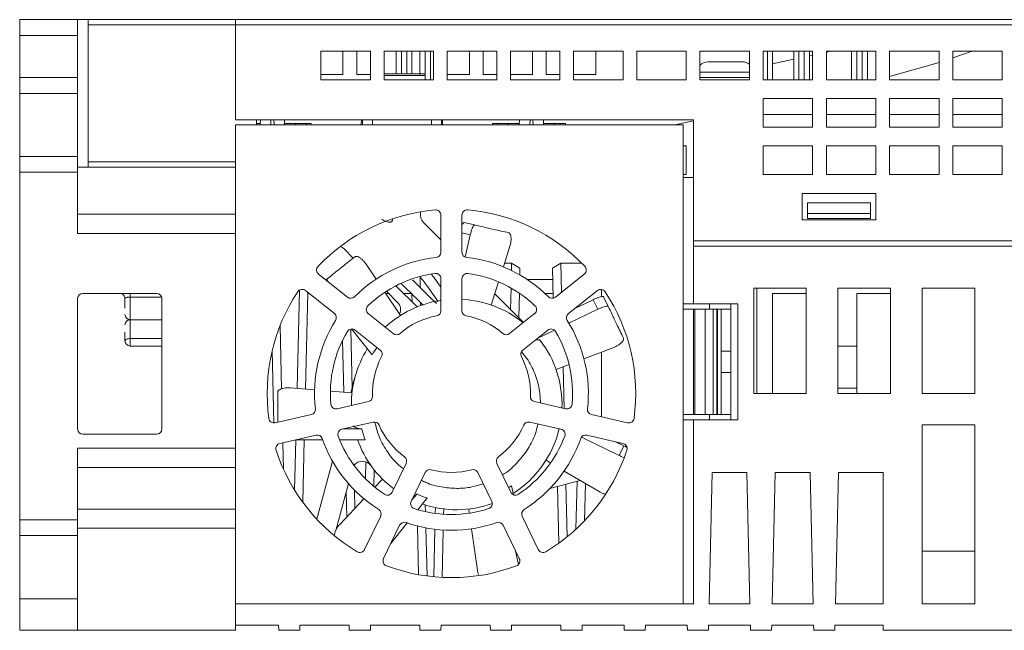
# Model space of a CAD drawing. Units: millimetres. Extents: x 527 to 685, y 134 to 256.
# Drawn here: x 553 to 572, y 134 to 145 of the extents above; entities that cross this region are included whole.
import ezdxf

# ---------------------------------------------------------------- set-up
doc = ezdxf.new("R2010")
doc.units = ezdxf.units.MM

msp = doc.modelspace()

# ---------------------------------------------------------------- linework, layer by layer
at = {"color": 7, "linetype": 'Continuous', "lineweight": 15}
for p, q in [((552.947, 145.148), (554.047, 145.148)), ((552.947, 145.148), (552.947, 144.848)), ((554.047, 145.148), (554.047, 144.848)), ((554.047, 145.148), (554.247, 145.148)), ((554.247, 145.148), (557.047, 145.148)), ((554.247, 142.348), (554.247, 145.148)), ((557.047, 145.148), (589.307, 145.148)), ((557.047, 145.148), (557.047, 145.048)), ((554.247, 145.048), (557.047, 145.048)), ((557.047, 145.048), (589.307, 145.048)), ((557.047, 143.248), (557.047, 145.048)), ((552.947, 144.848), (554.047, 144.848)), ((552.947, 144.848), (552.947, 144.048)), ((554.047, 144.848), (554.047, 144.048)), ((558.667, 144.548), (559.607, 144.548)), ((558.667, 144.008), (558.667, 144.548)), ((559.087, 144.548), (559.087, 144.108)), ((559.347, 144.108), (559.347, 144.548)), ((559.607, 144.548), (559.607, 144.008)), ((559.867, 144.548), (560.807, 144.548)), ((559.867, 144.008), (559.867, 144.548)), ((560.097, 144.548), (560.097, 144.118)), ((560.397, 144.118), (560.397, 144.548)), ((560.547, 144.108), (560.547, 144.548)), ((560.647, 144.548), (560.647, 144.008)), ((560.807, 144.548), (560.807, 144.008)), ((561.067, 144.548), (562.007, 144.548)), ((561.067, 144.008), (561.067, 144.548)), ((561.487, 144.548), (561.487, 144.108)), ((561.747, 144.108), (561.747, 144.548)), ((562.007, 144.548), (562.007, 144.008)), ((562.267, 144.548), (563.207, 144.548)), ((562.267, 144.008), (562.267, 144.548)), ((562.687, 144.548), (562.687, 144.108)), ((562.947, 144.108), (562.947, 144.548)), ((563.207, 144.548), (563.207, 144.008)), ((563.467, 144.548), (564.407, 144.548)), ((563.467, 144.008), (563.467, 144.548)), ((563.887, 144.548), (563.887, 144.108)), ((564.407, 144.548), (564.407, 144.008)), ((564.667, 144.548), (565.607, 144.548)), ((564.667, 144.008), (564.667, 144.548)), ((565.607, 144.548), (565.607, 144.008)), ((565.867, 144.548), (566.807, 144.548)), ((565.867, 144.008), (565.867, 144.548)), ((566.807, 144.548), (566.807, 144.008)), ((567.067, 144.548), (568.007, 144.548)), ((567.067, 144.008), (567.067, 144.548)), ((567.247, 144.008), (567.247, 144.548)), ((567.647, 144.548), (567.647, 144.008)), ((567.947, 144.008), (567.947, 144.548)), ((568.007, 144.548), (568.007, 144.008)), ((568.267, 144.548), (569.207, 144.548)), ((568.267, 144.008), (568.267, 144.548)), ((568.747, 144.548), (568.747, 144.008)), ((569.047, 144.008), (569.047, 144.548)), ((569.207, 144.548), (569.207, 144.008)), ((569.467, 144.548), (570.407, 144.548)), ((569.467, 144.008), (569.467, 144.548)), ((570.407, 144.548), (570.407, 144.008)), ((570.667, 144.548), (571.607, 144.548)), ((570.667, 144.008), (570.667, 144.548)), ((570.667, 144.42), (571.038, 144.548)), ((571.607, 144.548), (571.607, 144.008)), ((566.027, 144.348), (566.017, 144.347)), ((566.267, 144.347), (566.267, 144.348)), ((566.427, 144.347), (566.267, 144.347)), ((566.427, 144.348), (566.427, 144.347)), ((566.677, 144.347), (566.667, 144.348)), ((569.467, 144.068), (570.407, 144.333)), ((554.047, 144.048), (552.947, 144.048)), ((552.947, 144.048), (552.947, 143.748)), ((554.047, 144.048), (554.047, 143.748)), ((559.087, 144.108), (558.667, 144.108)), ((559.607, 144.008), (558.667, 144.008)), ((559.607, 144.108), (559.347, 144.108)), ((560.647, 144.118), (559.867, 144.118)), ((560.807, 144.008), (559.867, 144.008)), ((561.487, 144.108), (561.067, 144.108)), ((562.007, 144.008), (561.067, 144.008)), ((562.007, 144.108), (561.747, 144.108)), ((562.687, 144.108), (562.267, 144.108)), ((563.207, 144.008), (562.267, 144.008)), ((563.207, 144.108), (562.947, 144.108)), ((563.887, 144.108), (563.467, 144.108)), ((564.407, 144.008), (563.467, 144.008)), ((565.607, 144.008), (564.667, 144.008)), ((566.807, 144.008), (565.867, 144.008)), ((568.007, 144.008), (567.067, 144.008)), ((569.207, 144.008), (568.267, 144.008)), ((570.407, 144.008), (569.467, 144.008)), ((571.607, 144.008), (570.667, 144.008)), ((552.947, 143.748), (554.047, 143.748)), ((552.947, 143.748), (552.947, 142.548)), ((554.047, 143.748), (554.047, 142.548)), ((567.067, 143.648), (568.007, 143.648)), ((567.067, 143.108), (567.067, 143.648)), ((568.007, 143.648), (568.007, 143.108)), ((568.267, 143.648), (569.207, 143.648)), ((568.267, 143.108), (568.267, 143.648)), ((569.207, 143.648), (569.207, 143.108)), ((569.467, 143.648), (570.407, 143.648)), ((569.467, 143.108), (569.467, 143.648)), ((570.407, 143.648), (570.407, 143.108)), ((570.667, 143.648), (571.607, 143.648)), ((570.667, 143.108), (570.667, 143.648)), ((571.607, 143.648), (571.607, 143.108)), ((557.047, 143.248), (565.747, 143.248)), ((557.447, 143.148), (557.447, 143.248)), ((557.519, 143.248), (557.516, 143.148)), ((557.978, 143.148), (557.975, 143.248)), ((559.437, 143.248), (559.435, 143.148)), ((559.649, 143.248), (559.646, 143.148)), ((560.768, 143.148), (560.765, 143.248)), ((560.979, 143.148), (560.977, 143.248)), ((562.439, 143.248), (562.436, 143.148)), ((562.898, 143.148), (562.895, 143.248)), ((565.747, 143.248), (565.747, 140.948)), ((568.007, 143.348), (567.067, 143.348)), ((569.207, 143.348), (568.267, 143.348)), ((570.407, 143.348), (569.467, 143.348)), ((571.607, 143.348), (570.667, 143.348)), ((557.047, 143.148), (557.047, 141.956)), ((565.547, 143.148), (557.047, 143.148)), ((557.447, 143.178), (557.517, 143.178)), ((557.977, 143.178), (558.186, 143.178)), ((558.186, 143.148), (558.186, 143.178)), ((558.187, 143.178), (558.186, 143.178)), ((558.187, 143.148), (558.187, 143.178)), ((558.187, 143.178), (558.395, 143.178)), ((558.395, 143.178), (558.396, 143.148)), ((558.395, 143.178), (558.485, 143.178)), ((561.929, 143.178), (562.019, 143.178)), ((562.018, 143.148), (562.019, 143.178)), ((562.019, 143.178), (562.227, 143.178)), ((562.227, 143.178), (562.227, 143.148)), ((562.228, 143.178), (562.227, 143.178)), ((562.228, 143.178), (562.228, 143.148)), ((562.228, 143.178), (562.437, 143.178)), ((562.897, 143.178), (563.106, 143.178)), ((563.106, 143.148), (563.106, 143.178)), ((563.107, 143.178), (563.106, 143.178)), ((563.107, 143.178), (563.315, 143.178)), ((563.107, 143.148), (563.107, 143.178)), ((563.315, 143.178), (563.316, 143.148)), ((565.389, 143.148), (565.747, 143.224)), ((565.547, 134.048), (565.547, 143.148)), ((568.007, 143.108), (567.067, 143.108)), ((569.207, 143.108), (568.267, 143.108)), ((570.407, 143.108), (569.467, 143.108)), ((571.607, 143.108), (570.667, 143.108)), ((565.607, 142.748), (565.547, 142.748)), ((565.607, 142.208), (565.607, 142.748)), ((567.067, 142.748), (568.007, 142.748)), ((567.067, 142.208), (567.067, 142.748)), ((568.007, 142.748), (568.007, 142.208)), ((568.267, 142.748), (569.207, 142.748)), ((568.267, 142.208), (568.267, 142.748)), ((569.207, 142.748), (569.207, 142.208)), ((569.467, 142.748), (570.407, 142.748)), ((569.467, 142.208), (569.467, 142.748)), ((570.407, 142.748), (570.407, 142.208)), ((570.667, 142.748), (571.607, 142.748)), ((570.667, 142.208), (570.667, 142.748)), ((571.607, 142.748), (571.607, 142.208)), ((552.947, 142.548), (552.947, 142.248)), ((554.047, 142.548), (552.947, 142.548)), ((554.047, 142.548), (554.047, 142.248)), ((554.247, 142.348), (554.047, 142.348)), ((557.047, 142.448), (554.247, 142.448)), ((557.047, 142.348), (554.247, 142.348)), ((552.947, 135.648), (552.947, 142.248)), ((552.947, 142.248), (554.047, 142.248)), ((554.047, 142.248), (554.047, 141.085)), ((565.547, 142.208), (565.607, 142.208)), ((565.547, 142.148), (565.747, 142.148)), ((568.007, 142.208), (567.067, 142.208)), ((569.207, 142.208), (568.267, 142.208)), ((570.407, 142.208), (569.467, 142.208)), ((571.607, 142.208), (570.667, 142.208)), ((557.047, 141.452), (557.047, 141.956)), ((567.807, 141.848), (569.207, 141.848)), ((567.807, 141.348), (567.807, 141.848)), ((569.207, 141.848), (569.207, 141.348)), ((569.107, 141.668), (567.907, 141.668)), ((567.907, 141.668), (567.907, 141.468)), ((569.107, 141.468), (569.107, 141.668)), ((557.047, 141.452), (554.047, 141.452)), ((557.047, 141.085), (557.047, 141.452)), ((560.947, 141.434), (560.947, 140.731)), ((561.347, 140.731), (561.347, 141.434)), ((567.907, 141.468), (569.107, 141.468)), ((567.907, 141.468), (567.907, 141.368)), ((569.107, 141.368), (569.107, 141.468)), ((560.617, 141.296), (560.947, 140.966)), ((561.585, 141.248), (561.387, 141.293)), ((569.207, 141.348), (567.807, 141.348)), ((567.907, 141.368), (569.107, 141.368)), ((554.047, 141.085), (557.047, 141.085)), ((557.047, 137.01), (557.047, 141.085)), ((561.505, 141.061), (561.409, 140.638)), ((562.134, 140.453), (562.258, 140.846)), ((565.747, 140.948), (577.487, 140.948)), ((565.747, 140.948), (565.747, 140.848)), ((565.747, 140.848), (565.747, 139.748)), ((577.487, 140.848), (565.747, 140.848)), ((559.282, 140.619), (559.11, 140.792)), ((559.717, 140.219), (559.526, 140.504)), ((562.155, 140.52), (562.29, 140.52)), ((562.287, 140.384), (562.29, 140.52)), ((562.29, 140.52), (562.448, 140.427)), ((563.066, 140.427), (563.224, 140.52)), ((563.224, 140.52), (563.625, 140.52)), ((563.237, 139.97), (563.224, 140.52)), ((559.174, 139.877), (558.624, 140.315)), ((560.55, 140.266), (560.554, 140.059)), ((562.448, 140.427), (562.445, 140.3)), ((563.079, 139.857), (563.066, 140.427)), ((563.67, 140.315), (563.12, 139.877)), ((558.792, 140.228), (558.762, 140.205)), ((560.093, 140.092), (560.494, 139.69)), ((560.894, 140.137), (560.94, 140.079)), ((560.94, 140.072), (560.94, 140.079)), ((560.947, 140.227), (560.947, 139.619)), ((561.347, 139.619), (561.347, 140.227)), ((561.904, 139.727), (562.043, 140.166)), ((555.547, 139.948), (554.147, 139.948)), ((558.215, 138.144), (558.258, 140.009)), ((558.374, 140.003), (558.924, 139.564)), ((558.417, 139.968), (558.374, 138.13)), ((558.444, 139.948), (558.417, 139.948)), ((560.18, 139.529), (559.884, 139.97)), ((559.954, 139.948), (559.899, 139.948)), ((560.123, 139.778), (559.913, 139.988)), ((560.397, 139.948), (560.237, 139.948)), ((560.401, 139.783), (560.397, 139.933)), ((561.972, 139.941), (562.517, 139.396)), ((562.27, 139.643), (562.279, 140.049)), ((562.437, 139.952), (562.426, 139.487)), ((563.077, 139.948), (562.922, 139.948)), ((563.37, 139.564), (563.92, 140.003)), ((563.998, 140.023), (563.998, 139.887)), ((564.124, 139.699), (564.036, 139.883)), ((566.887, 138.048), (566.887, 140.048)), ((566.887, 140.048), (567.887, 140.048)), ((566.947, 140.048), (566.947, 138.048)), ((567.247, 139.948), (567.887, 139.948)), ((567.247, 138.048), (567.247, 139.948)), ((567.887, 140.048), (567.887, 138.048)), ((568.487, 140.048), (569.487, 140.048)), ((568.487, 138.048), (568.487, 140.048)), ((568.847, 139.948), (569.487, 139.948)), ((568.847, 138.948), (568.847, 139.948)), ((569.487, 140.048), (569.487, 138.048)), ((570.087, 140.048), (571.087, 140.048)), ((570.087, 138.048), (570.087, 140.048)), ((571.087, 140.048), (571.087, 138.048)), ((554.047, 139.848), (554.047, 137.372)), ((555.647, 137.372), (555.647, 139.848)), ((560.561, 139.772), (560.562, 139.717)), ((563.489, 139.66), (563.84, 139.828)), ((563.928, 139.646), (563.84, 139.828)), ((565.547, 139.748), (565.747, 139.748)), ((565.747, 139.748), (566.587, 139.748)), ((566.047, 139.648), (566.047, 139.748)), ((566.455, 139.748), (566.455, 137.548)), ((566.587, 139.748), (566.587, 137.548)), ((560.043, 139.184), (559.568, 139.563)), ((562.726, 139.563), (562.251, 139.184)), ((563.928, 139.646), (563.379, 139.381)), ((565.547, 139.648), (565.747, 139.648)), ((565.747, 139.648), (565.747, 137.648)), ((565.767, 139.648), (565.747, 139.648)), ((565.767, 137.648), (565.767, 139.648)), ((565.767, 139.648), (565.967, 139.648)), ((565.967, 137.648), (565.967, 139.648)), ((566.117, 139.648), (565.967, 139.648)), ((566.117, 137.648), (566.117, 139.648)), ((566.187, 139.648), (566.117, 139.648)), ((566.187, 139.648), (566.187, 137.648)), ((566.197, 139.648), (566.187, 139.648)), ((566.197, 139.648), (566.197, 137.648)), ((566.267, 139.648), (566.197, 139.648)), ((566.267, 139.648), (566.267, 137.648)), ((566.267, 139.648), (566.455, 139.648)), ((555.647, 139.448), (555.047, 139.448)), ((557.891, 139.333), (557.92, 138.135)), ((559.233, 139.269), (559.259, 138.147)), ((559.64, 138.78), (559.248, 139.272)), ((559.318, 139.25), (559.794, 138.871)), ((562.5, 138.871), (562.976, 139.25)), ((563.103, 139.248), (562.776, 139.091)), ((555.047, 139.089), (555.047, 139.048)), ((555.047, 139.048), (555.047, 138.948)), ((555.647, 138.948), (555.047, 138.948)), ((559.101, 138.071), (559.078, 139.052)), ((568.847, 138.948), (568.487, 138.948)), ((568.847, 138.148), (568.847, 138.948)), ((557.775, 137.486), (557.742, 138.86)), ((563.662, 138.705), (564.229, 138.923)), ((563.998, 138.834), (563.998, 137.602)), ((566.455, 138.848), (566.267, 138.848)), ((563.133, 138.502), (563.38, 138.597)), ((563.288, 137.764), (563.27, 138.554)), ((566.455, 138.448), (566.267, 138.448)), ((559.236, 138.059), (559.315, 138.355)), ((558.548, 138.116), (558.089, 138.154)), ((559.259, 138.057), (558.847, 138.091)), ((567.887, 138.048), (566.887, 138.048)), ((568.487, 138.148), (568.847, 138.148)), ((569.487, 138.048), (568.487, 138.048)), ((568.847, 138.048), (568.847, 138.148)), ((571.087, 138.048), (570.087, 138.048)), ((559.57, 137.893), (558.978, 137.758)), ((563.316, 137.758), (562.724, 137.893)), ((558.486, 137.645), (557.801, 137.489)), ((564.493, 137.489), (563.808, 137.645)), ((565.747, 137.648), (565.547, 137.648)), ((565.747, 137.648), (565.767, 137.648)), ((565.967, 137.648), (565.767, 137.648)), ((565.967, 137.648), (566.117, 137.648)), ((566.047, 137.548), (566.047, 137.648)), ((566.117, 137.648), (566.187, 137.648)), ((566.187, 137.648), (566.197, 137.648)), ((566.197, 137.648), (566.267, 137.648)), ((566.455, 137.648), (566.267, 137.648)), ((559.067, 137.368), (559.659, 137.503)), ((562.635, 137.503), (563.227, 137.368)), ((565.747, 137.548), (565.547, 137.548)), ((566.587, 137.548), (565.747, 137.548)), ((565.747, 137.548), (565.747, 134.048)), ((570.087, 137.448), (571.087, 137.448)), ((570.087, 134.048), (570.087, 137.448)), ((571.087, 137.448), (571.087, 134.048)), ((554.147, 137.272), (555.547, 137.272)), ((559.085, 137.372), (559.444, 137.372)), ((557.89, 137.099), (558.575, 137.255)), ((557.944, 137.111), (557.955, 136.611)), ((558.169, 136.208), (558.192, 137.168)), ((558.7, 137.169), (558.196, 137.169)), ((558.352, 137.169), (558.324, 135.979)), ((559.509, 137.169), (559.021, 137.169)), ((564.332, 136.869), (563.614, 137.215)), ((563.718, 137.255), (564.404, 137.099)), ((564.248, 137.135), (564.42, 137.052)), ((564.344, 137.113), (564.345, 137.088)), ((554.047, 137.01), (554.047, 135.648)), ((557.047, 137.01), (554.047, 137.01)), ((557.047, 136.643), (557.047, 137.01)), ((564.332, 136.869), (564.42, 137.052)), ((564.42, 137.052), (564.478, 137.022)), ((564.446, 137.038), (564.472, 137.045)), ((558.592, 135.656), (558.888, 136.761)), ((559.514, 136.427), (559.522, 136.749)), ((560.285, 136.718), (560.021, 136.171)), ((562.273, 136.171), (562.009, 136.718)), ((562.943, 136.777), (563.029, 136.726)), ((554.047, 136.643), (557.047, 136.643)), ((557.047, 136.139), (557.047, 136.643)), ((559.678, 136.597), (559.671, 136.283)), ((560.382, 135.997), (560.645, 136.545)), ((561.649, 136.545), (561.912, 135.997)), ((563.289, 136.573), (563.955, 136.182)), ((566.039, 134.048), (566.097, 136.548)), ((566.097, 136.548), (566.757, 136.548)), ((566.757, 136.548), (566.816, 134.048)), ((567.239, 134.048), (567.297, 136.548)), ((567.297, 136.548), (567.957, 136.548)), ((567.957, 136.548), (568.016, 134.048)), ((568.439, 134.048), (568.497, 136.548)), ((568.497, 136.548), (569.347, 136.548)), ((569.347, 136.548), (569.347, 134.048)), ((559.189, 136.337), (558.949, 135.444)), ((559.836, 136.42), (559.691, 136.267)), ((563.592, 136.395), (563.017, 136.241)), ((563.533, 136.38), (563.512, 135.467)), ((563.692, 136.336), (563.676, 135.628)), ((557.047, 136.139), (557.047, 134.048)), ((559.157, 135.699), (559.145, 136.176)), ((559.305, 136.213), (559.313, 135.865)), ((560.391, 136.018), (560.487, 136.137)), ((560.487, 136.137), (560.424, 136.085)), ((562.286, 136.292), (562.325, 136.122)), ((563.188, 135.204), (563.163, 136.28)), ((563.345, 135.324), (563.322, 136.323)), ((559.485, 136.048), (559.031, 135.566)), ((560.686, 136.062), (560.508, 135.838)), ((557.047, 135.852), (554.047, 135.852)), ((560.651, 135.928), (560.654, 135.801)), ((560.839, 135.768), (560.842, 135.879)), ((561.001, 135.853), (560.999, 135.752)), ((561.475, 135.851), (561.486, 135.773)), ((554.047, 135.648), (552.947, 135.648)), ((552.947, 135.648), (552.947, 135.348)), ((554.047, 135.648), (554.047, 135.348)), ((559.803, 135.717), (559.497, 135.083)), ((560.307, 135.587), (559.996, 135.196)), ((562.797, 135.083), (562.491, 135.717)), ((557.047, 135.485), (554.047, 135.485)), ((559.858, 134.909), (560.163, 135.543)), ((560.522, 134.604), (560.501, 135.529)), ((560.661, 135.493), (560.683, 134.578)), ((560.811, 134.564), (560.832, 135.467)), ((560.992, 135.452), (560.971, 134.552)), ((561.529, 135.476), (561.641, 134.689)), ((562.131, 135.543), (562.436, 134.909)), ((552.947, 135.348), (554.047, 135.348)), ((552.947, 135.348), (552.947, 134.148)), ((554.047, 135.348), (554.047, 134.148)), ((562.413, 134.821), (562.354, 135.08)), ((571.087, 135.048), (570.087, 135.048)), ((562.418, 134.798), (562.413, 134.821)), ((554.047, 134.148), (552.947, 134.148)), ((552.947, 134.148), (552.947, 133.548)), ((554.047, 134.148), (554.047, 133.548)), ((557.047, 134.048), (565.547, 134.048)), ((565.747, 134.048), (557.047, 134.048)), ((557.047, 134.048), (557.047, 133.648)), ((566.816, 134.048), (566.039, 134.048)), ((568.016, 134.048), (567.239, 134.048)), ((569.347, 134.048), (568.439, 134.048)), ((571.087, 134.048), (570.087, 134.048)), ((552.947, 133.548), (554.047, 133.548)), ((557.047, 133.548), (554.047, 133.548)), ((557.047, 133.648), (557.865, 133.648)), ((557.047, 133.548), (557.047, 133.648)), ((557.867, 133.548), (557.865, 133.648)), ((557.867, 133.548), (558.267, 133.548)), ((558.269, 133.648), (558.267, 133.548)), ((558.269, 133.648), (559.205, 133.648)), ((559.207, 133.548), (559.205, 133.648)), ((559.207, 133.548), (559.607, 133.548)), ((559.609, 133.648), (559.607, 133.548)), ((559.609, 133.648), (560.545, 133.648)), ((560.547, 133.548), (560.545, 133.648)), ((560.547, 133.548), (560.947, 133.548)), ((560.949, 133.648), (560.947, 133.548)), ((560.949, 133.648), (561.885, 133.648)), ((561.887, 133.548), (561.885, 133.648)), ((561.887, 133.548), (562.287, 133.548)), ((562.289, 133.648), (562.287, 133.548)), ((562.289, 133.648), (563.225, 133.648)), ((563.227, 133.548), (563.225, 133.648)), ((563.227, 133.548), (563.627, 133.548)), ((563.629, 133.648), (563.627, 133.548)), ((563.629, 133.648), (564.425, 133.648)), ((564.427, 133.548), (564.425, 133.648)), ((564.427, 133.548), (564.827, 133.548)), ((564.827, 133.548), (564.83, 133.648)), ((564.83, 133.648), (565.625, 133.648)), ((565.625, 133.648), (565.627, 133.548)), ((565.627, 133.548), (566.027, 133.548)), ((566.027, 133.548), (566.03, 133.648)), ((566.03, 133.648), (566.825, 133.648)), ((566.825, 133.648), (566.827, 133.548)), ((566.827, 133.548), (567.227, 133.548)), ((567.227, 133.548), (567.23, 133.648)), ((567.23, 133.648), (568.025, 133.648)), ((568.025, 133.648), (568.027, 133.548)), ((568.027, 133.548), (568.427, 133.548)), ((568.427, 133.548), (568.43, 133.648)), ((568.43, 133.648), (569.347, 133.648)), ((569.347, 133.648), (569.347, 133.548)), ((569.347, 133.548), (572.087, 133.548))]:
    msp.add_line(p, q, dxfattribs=at)
at = {"color": 8, "linetype": 'Continuous', "lineweight": 15}
for p, q in [((560.197, 144.118), (560.197, 144.548)), ((560.297, 144.548), (560.297, 144.118)), ((560.747, 144.008), (560.747, 144.548)), ((567.147, 144.548), (567.147, 144.008)), ((567.247, 144.31), (567.647, 144.396)), ((567.747, 144.008), (567.747, 144.548)), ((567.847, 144.548), (567.847, 144.008)), ((567.947, 144.461), (568.007, 144.474)), ((568.267, 144.53), (568.348, 144.548)), ((568.847, 144.008), (568.847, 144.548)), ((568.947, 144.548), (568.947, 144.008)), ((559.867, 144.09), (560.647, 144.09)), ((566.807, 144.148), (565.867, 144.148)), ((566.807, 144.048), (565.867, 144.048)), ((557.719, 143.248), (557.716, 143.148)), ((557.775, 143.248), (557.778, 143.148)), ((559.459, 143.248), (559.457, 143.148)), ((560.957, 143.148), (560.955, 143.248)), ((562.639, 143.248), (562.636, 143.148)), ((562.695, 143.248), (562.698, 143.148)), ((558.485, 143.178), (558.486, 143.148)), ((561.928, 143.148), (561.929, 143.178)), ((561.505, 141.061), (561.347, 141.097)), ((558.749, 140.215), (558.776, 140.215)), ((562.582, 140.215), (563.071, 140.215)), ((555.643, 139.877), (555.047, 139.877)), ((555.047, 139.877), (555.047, 139.448)), ((555.047, 139.448), (555.047, 139.089)), ((555.047, 139.089), (555.647, 139.089)), ((562.413, 134.821), (562.438, 134.827))]:
    msp.add_line(p, q, dxfattribs=at)
at = {"color": 7, "linetype": 'Continuous', "lineweight": 15, "flags": 128}
msp.add_lwpolyline([(554.947, 139.048), (554.949, 139.056), (554.955, 139.063), (554.964, 139.07), (554.976, 139.077), (554.991, 139.082), (555.009, 139.086), (555.027, 139.088), (555.047, 139.089)], dxfattribs=at)
at = {"color": 7, "linetype": 'Continuous', "lineweight": 15}
for centre, radius, start, end in [((566.017, 144.148), 0.2, 90, 138.5904), ((566.677, 144.148), 0.2, 49.4584, 90), ((561.147, 138.048), 3.5, 95.0621, 136.3665), ((560.758, 141.438), 0.2, 162.0055, 225), ((560.847, 141.434), 0.1, 0, 95.0621), ((561.447, 141.434), 0.1, 84.9379, 180), ((561.147, 138.048), 3.5, 43.6335, 84.9379), ((558.968, 140.65), 0.2, 45, 70.4945), ((561.147, 138.048), 2.6, 96.3794, 135.0492), ((560.847, 140.731), 0.1, 276.3794, 0), ((561.447, 140.731), 0.1, 180, 263.6206), ((561.147, 138.048), 2.6, 44.9508, 83.6206), ((558.686, 140.394), 0.1, 136.3665, 231.4286), ((563.608, 140.394), 0.1, 308.5714, 43.6335), ((561.147, 138.048), 2.3, 97.8375, 133.5911), ((560.847, 140.227), 0.1, 0, 97.8375), ((561.447, 140.227), 0.1, 82.1625, 180), ((561.147, 138.048), 2.3, 46.4089, 82.1625), ((554.147, 139.848), 0.1, 90, 180), ((555.547, 139.848), 0.1, 0, 90), ((561.147, 138.048), 3.5, 146.4907, 187.795), ((558.312, 139.925), 0.1, 51.4286, 146.4907), ((559.236, 139.955), 0.1, 231.4286, 315.0492), ((563.058, 139.955), 0.1, 224.9508, 308.5714), ((563.982, 139.925), 0.1, 33.5093, 128.5714), ((561.147, 138.048), 3.5, 352.205, 33.5093), ((559.63, 139.641), 0.1, 133.5911, 231.4286), ((561.247, 137.838), 2, 99.0096, 132.7485), ((559.981, 139.637), 0.2, 335.2606, 45), ((561.247, 137.838), 2, 50.8853, 87.134), ((562.664, 139.641), 0.1, 308.5714, 46.4089), ((555.047, 139.548), 0.1, 180, 270), ((558.862, 139.486), 0.1, 327.8079, 51.4286), ((561.147, 138.048), 1.5, 100.8069, 130.6216), ((560.847, 139.619), 0.1, 280.8069, 0), ((561.447, 139.619), 0.1, 180, 259.1931), ((561.147, 138.048), 1.5, 49.3784, 79.1931), ((563.432, 139.486), 0.1, 128.5714, 212.1921), ((555.047, 139.348), 0.1, 90, 180), ((561.147, 138.048), 2.6, 147.8079, 186.4778), ((561.147, 138.048), 2.6, 353.5222, 32.1921), ((561.147, 138.048), 2.3, 149.2661, 185.0197), ((559.256, 139.172), 0.1, 51.4286, 149.2661), ((560.105, 139.262), 0.1, 231.4286, 310.6216), ((562.189, 139.262), 0.1, 229.3784, 308.5714), ((563.038, 139.172), 0.1, 30.7339, 128.5714), ((561.147, 138.048), 2.3, 354.9803, 30.7339), ((555.047, 139.048), 0.1, 180, 270), ((561.247, 137.838), 2, 358.1681, 37.5074), ((561.247, 137.838), 2, 148.1054, 180.53), ((561.247, 137.838), 1.862, 144.4499, 149.6144), ((559.731, 138.793), 0.1, 332.2355, 51.4286), ((562.563, 138.793), 0.1, 128.5714, 207.7645), ((561.147, 138.048), 1.5, 152.2355, 182.0502), ((561.147, 138.048), 1.5, 357.9498, 27.7645), ((558.955, 137.855), 0.1, 185.0197, 282.8571), ((559.548, 137.99), 0.1, 282.8571, 2.0502), ((562.746, 137.99), 0.1, 177.9498, 257.1429), ((563.339, 137.855), 0.1, 257.1429, 354.9803), ((558.464, 137.743), 0.1, 282.8571, 6.4778), ((563.83, 137.743), 0.1, 173.5222, 257.1429), ((557.778, 137.586), 0.1, 187.795, 282.8571), ((559.682, 137.405), 0.1, 23.6641, 102.8571), ((561.147, 138.048), 1.5, 203.6641, 233.4788), ((561.147, 138.048), 1.5, 306.5212, 336.3359), ((562.612, 137.405), 0.1, 77.1429, 156.3359), ((564.516, 137.586), 0.1, 257.1429, 352.205), ((554.147, 137.372), 0.1, 180, 270), ((555.547, 137.372), 0.1, 270, 0), ((559.089, 137.27), 0.1, 102.8571, 200.6946), ((561.247, 137.838), 1.862, 194.4825, 201.043), ((561.247, 137.838), 2, 302.3911, 346.0788), ((563.205, 137.27), 0.1, 339.3054, 77.1429), ((557.912, 137.001), 0.1, 102.8571, 197.9192), ((558.598, 137.158), 0.1, 19.2365, 102.8571), ((561.147, 138.048), 2.6, 199.2365, 237.9063), ((561.147, 138.048), 2.3, 200.6946, 236.4482), ((561.247, 137.838), 2, 199.534, 233.2975), ((561.147, 138.048), 2.3, 303.5518, 339.3054), ((561.147, 138.048), 2.6, 302.0937, 340.7635), ((563.696, 137.158), 0.1, 77.1429, 160.7635), ((564.382, 137.001), 0.1, 342.0808, 77.1429), ((561.147, 138.048), 3.5, 197.9192, 239.2236), ((561.147, 138.048), 3.5, 300.7764, 342.0808), ((559.455, 136.561), 0.2, 35.4788, 142.7066), ((560.195, 136.762), 0.1, 334.2857, 53.4788), ((562.099, 136.762), 0.1, 126.5212, 205.7143), ((560.735, 136.501), 0.1, 75.0926, 154.2857), ((561.147, 138.048), 1.5, 255.0926, 284.9074), ((561.559, 136.501), 0.1, 25.7143, 104.9074), ((559.931, 136.214), 0.1, 236.4482, 334.2857), ((561.247, 137.838), 1.862, 245.9111, 252.4716), ((561.247, 137.838), 1.862, 301.9106, 303.9002), ((562.363, 136.214), 0.1, 205.7143, 303.5518), ((560.472, 135.954), 0.1, 154.2857, 252.1232), ((561.247, 137.838), 2, 250.9626, 289.7347), ((561.822, 135.954), 0.1, 287.8768, 25.7143), ((559.712, 135.76), 0.1, 334.2857, 57.9063), ((561.147, 138.048), 2.3, 252.1232, 287.8768), ((562.582, 135.76), 0.1, 122.0937, 205.7143), ((560.253, 135.5), 0.1, 70.6651, 154.2857), ((561.147, 138.048), 2.6, 250.6651, 289.3349), ((562.041, 135.5), 0.1, 25.7143, 109.3349), ((559.407, 135.126), 0.1, 239.2236, 334.2857), ((562.887, 135.126), 0.1, 205.7143, 300.7764), ((559.948, 134.866), 0.1, 154.2857, 249.3478), ((562.346, 134.866), 0.1, 290.6522, 25.7143), ((561.147, 138.048), 3.5, 249.3478, 290.6522)]:
    msp.add_arc(centre, radius, start, end, dxfattribs=at)
for points, knots in [([(566.267, 144.348), (566.239, 144.348), (566.183, 144.348), (566.111, 144.348), (566.055, 144.348), (566.036, 144.348), (566.027, 144.348)], [0, 0, 0, 0, 0.245381, 0.500001, 0.754623, 1, 1, 1, 1]), ([(566.667, 144.348), (566.658, 144.348), (566.639, 144.348), (566.583, 144.348), (566.511, 144.348), (566.455, 144.348), (566.427, 144.348)], [0, 0, 0, 0, 0.245377, 0.499999, 0.754619, 1, 1, 1, 1]), ([(559.819, 141.359), (559.848, 141.341), (559.887, 141.316), (559.943, 141.301), (559.974, 141.299), (559.998, 141.305), (560.015, 141.315), (560.025, 141.331), (560.03, 141.345), (560.029, 141.353), (560.029, 141.355)], [0, 0, 0, 0, 0.399178, 0.540591, 0.682704, 0.758421, 0.834875, 0.90185, 0.981196, 1, 1, 1, 1]), ([(561.347, 141.237), (561.351, 141.247), (561.362, 141.273), (561.376, 141.291), (561.384, 141.293), (561.387, 141.293)], [0, 0, 0, 0, 0.2930039, 0.706805, 1, 1, 1, 1]), ([(561.585, 141.248), (561.58, 141.247), (561.571, 141.244), (561.552, 141.212), (561.533, 141.163), (561.517, 141.109), (561.508, 141.074), (561.505, 141.061)], [0, 0, 0, 0, 0.219271, 0.438619, 0.655907, 0.869755, 1, 1, 1, 1]), ([(562.234, 141.1), (562.137, 141.122), (561.953, 141.164), (561.739, 141.213), (561.637, 141.236), (561.585, 141.248)], [0, 0, 0, 0, 0.357811, 0.678338, 1, 1, 1, 1]), ([(562.258, 140.846), (562.264, 140.866), (562.275, 140.906), (562.281, 140.968), (562.279, 141.023), (562.268, 141.068), (562.252, 141.093), (562.239, 141.098), (562.234, 141.1)], [0, 0, 0, 0, 0.169928, 0.3398014, 0.5118758, 0.6939597, 0.8892872, 1, 1, 1, 1]), ([(559.312, 140.643), (559.234, 140.581), (559.087, 140.464), (558.915, 140.327), (558.833, 140.261), (558.792, 140.228)], [0, 0, 0, 0, 0.357811, 0.678338, 1, 1, 1, 1]), ([(559.526, 140.504), (559.513, 140.52), (559.489, 140.554), (559.444, 140.598), (559.4, 140.631), (559.358, 140.65), (559.328, 140.653), (559.316, 140.646), (559.312, 140.643)], [0, 0, 0, 0, 0.169928, 0.339801, 0.511876, 0.69396, 0.889287, 1, 1, 1, 1]), ([(560.55, 140.266), (560.597, 140.205), (560.718, 140.049), (560.828, 139.887), (560.895, 139.789)], [0, 0, 0, 0, 0.394226, 1, 1, 1, 1]), ([(560.94, 140.072), (560.91, 140.114), (560.869, 140.172), (560.814, 140.252), (560.786, 140.288), (560.769, 140.309)], [0, 0, 0, 0, 0.530283, 0.734052, 1, 1, 1, 1]), ([(560.855, 140.194), (560.848, 140.204), (560.831, 140.228), (560.815, 140.25), (560.806, 140.262)], [0, 0, 0, 0, 0.4657895, 1, 1, 1, 1]), ([(558.792, 140.228), (558.79, 140.223), (558.786, 140.214), (558.794, 140.191), (558.804, 140.173), (558.806, 140.17)], [0, 0, 0, 0, 0.460464, 0.921086, 1, 1, 1, 1]), ([(560.195, 140.132), (560.236, 140.092), (560.376, 139.954), (560.513, 139.819), (560.61, 139.724)], [0, 0, 0, 0, 0.294143, 1, 1, 1, 1]), ([(560.865, 139.754), (560.747, 139.87), (560.594, 140.02), (560.44, 140.172), (560.405, 140.206)], [0, 0, 0, 0, 0.771541, 1, 1, 1, 1]), ([(554.847, 139.948), (554.86, 139.946), (554.886, 139.943), (554.919, 139.92), (554.942, 139.887), (554.945, 139.861), (554.947, 139.848)], [0, 0, 0, 0, 0.25, 0.500001, 0.75, 1, 1, 1, 1]), ([(555.047, 139.877), (555.04, 139.877), (555.026, 139.877), (555.005, 139.875), (554.988, 139.873), (554.968, 139.869), (554.95, 139.861), (554.948, 139.852), (554.947, 139.848)], [0, 0, 0, 0, 0.122769, 0.244017, 0.365162, 0.48742, 0.73759, 1, 1, 1, 1]), ([(555.047, 139.948), (555.047, 139.947), (555.047, 139.945), (555.047, 139.929), (555.047, 139.907), (555.047, 139.887), (555.047, 139.877)], [0, 0, 0, 0, 0.2499967, 0.4999976, 0.7500012, 1, 1, 1, 1]), ([(563.84, 139.828), (563.86, 139.838), (563.901, 139.856), (563.957, 139.877), (564.001, 139.889), (564.028, 139.89), (564.033, 139.885), (564.036, 139.883)], [0, 0, 0, 0, 0.210611, 0.421179, 0.633023, 0.847813, 1, 1, 1, 1]), ([(554.947, 139.665), (554.947, 139.684), (554.947, 139.734), (554.947, 139.805), (554.947, 139.848)], [0, 0, 0, 0, 0.397865, 1, 1, 1, 1]), ([(564.124, 139.699), (564.12, 139.702), (564.112, 139.708), (564.076, 139.703), (564.025, 139.687), (563.973, 139.667), (563.94, 139.651), (563.928, 139.646)], [0, 0, 0, 0, 0.219271, 0.438619, 0.655906, 0.869755, 1, 1, 1, 1]), ([(564.413, 139.1), (564.37, 139.189), (564.288, 139.359), (564.193, 139.557), (564.147, 139.652), (564.124, 139.699)], [0, 0, 0, 0, 0.357811, 0.678338, 1, 1, 1, 1]), ([(554.947, 139.21), (554.947, 139.197), (554.947, 139.153), (554.947, 139.091), (554.947, 139.048)], [0, 0, 0, 0, 0.31003, 1, 1, 1, 1]), ([(562.731, 139.055), (562.742, 139.058), (562.786, 139.07), (562.818, 139.067), (562.83, 139.058), (562.834, 139.055)], [0, 0, 0, 0, 0.191806, 0.751991, 1, 1, 1, 1]), ([(564.229, 138.923), (564.248, 138.931), (564.287, 138.947), (564.339, 138.981), (564.381, 139.017), (564.409, 139.054), (564.418, 139.082), (564.414, 139.095), (564.413, 139.1)], [0, 0, 0, 0, 0.1699271, 0.339801, 0.511875, 0.6939597, 0.889287, 1, 1, 1, 1]), ([(558.089, 138.154), (558.068, 138.155), (558.027, 138.157), (557.965, 138.149), (557.911, 138.135), (557.87, 138.114), (557.85, 138.093), (557.848, 138.079), (557.847, 138.074)], [0, 0, 0, 0, 0.1699275, 0.3398014, 0.5118756, 0.6939599, 0.8892872, 1, 1, 1, 1]), ([(557.847, 138.074), (557.847, 137.975), (557.847, 137.787), (557.847, 137.602), (557.847, 137.524), (557.847, 137.499)], [0, 0, 0, 0, 0.433878, 0.822546, 1, 1, 1, 1]), ([(559.444, 137.372), (559.41, 137.378), (559.341, 137.39), (559.297, 137.411), (559.291, 137.425), (559.289, 137.429)], [0, 0, 0, 0, 0.409203, 0.818703, 1, 1, 1, 1]), ([(563.181, 137.378), (563.183, 137.376), (563.191, 137.366), (563.19, 137.36), (563.188, 137.356)], [0, 0, 0, 0, 0.26812, 1, 1, 1, 1]), ([(564.421, 136.821), (564.404, 136.831), (564.376, 136.847), (564.345, 136.863), (564.332, 136.869)], [0, 0, 0, 0, 0.611151, 1, 1, 1, 1]), ([(563.955, 136.182), (563.973, 136.172), (564.009, 136.153), (564.047, 136.141), (564.066, 136.135)], [0, 0, 0, 0, 0.508494, 1, 1, 1, 1]), ([(559.031, 135.566), (559.017, 135.55), (558.99, 135.519), (558.957, 135.466), (558.935, 135.416), (558.926, 135.378), (558.929, 135.364), (558.93, 135.36)], [0, 0, 0, 0, 0.220592, 0.441116, 0.664495, 0.90087, 1, 1, 1, 1]), ([(561.641, 134.689), (561.645, 134.668), (561.649, 134.639), (561.659, 134.612), (561.662, 134.605)], [0, 0, 0, 0, 0.7134295, 1, 1, 1, 1])]:
    msp.add_open_spline(points, degree=3, knots=knots, dxfattribs=at)
at = {"color": 8, "linetype": 'Continuous', "lineweight": 15}
for points, knots in [([(562.475, 138.84), (562.512, 138.798), (562.619, 138.674), (562.734, 138.431), (562.823, 138.145), (562.833, 137.954), (562.838, 137.867)], [0, 0, 0, 0, 0.158679, 0.461891, 0.753001, 1, 1, 1, 1]), ([(560.236, 136.617), (560.196, 136.647), (560.07, 136.744), (559.908, 136.96), (559.76, 137.228), (559.714, 137.418), (559.693, 137.503)], [0, 0, 0, 0, 0.140597, 0.450029, 0.753031, 1, 1, 1, 1]), ([(562.791, 137.467), (562.773, 137.394), (562.728, 137.217), (562.588, 136.957), (562.38, 136.707), (562.215, 136.553), (562.116, 136.502), (562.114, 136.501)], [0, 0, 0, 0, 0.186113, 0.452012, 0.723554, 0.995096, 1, 1, 1, 1]), ([(561.751, 136.332), (561.68, 136.309), (561.517, 136.256), (561.246, 136.236), (560.951, 136.264), (560.722, 136.32), (560.604, 136.385), (560.575, 136.4)], [0, 0, 0, 0, 0.184228, 0.424987, 0.665746, 0.920926, 1, 1, 1, 1])]:
    msp.add_open_spline(points, degree=3, knots=knots, dxfattribs=at)

doc.saveas('drawing.dxf')
